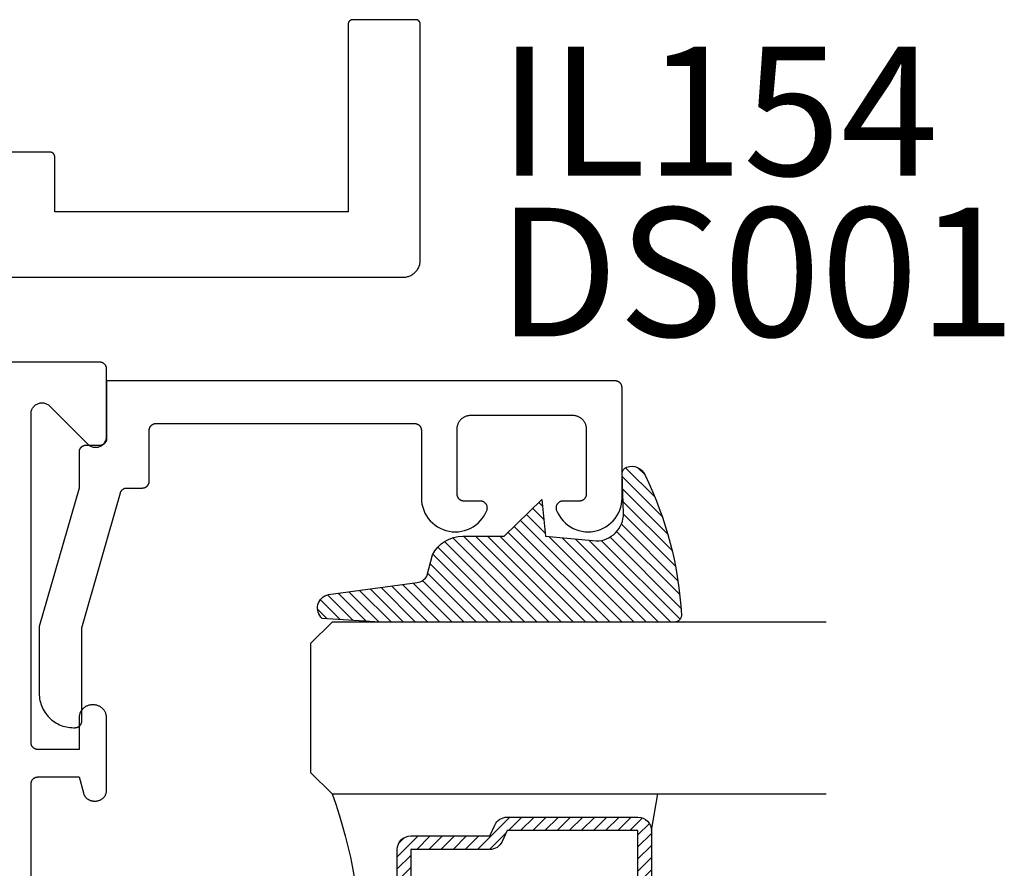
# Model space of a CAD drawing. Units: inches. Extents: x 0 to 124, y 0 to 19.
# Drawn here: x 9 to 10, y 10 to 11 of the extents above; entities that cross this region are included whole.
import ezdxf

# ---------------------------------------------------------------- set-up
doc = ezdxf.new("R2010")
doc.units = ezdxf.units.IN
doc.header["$MEASUREMENT"] = 0
for name, color, linetype in [('Arcadia-Profile', 5, 'Continuous'), ('Arcadia-Shade', 8, 'Continuous'), ('Arcadia-Text', 3, 'Continuous')]:
    doc.layers.add(name, color=color, linetype=linetype)
doc.styles.get("Standard").update_dxf_attribs({"font": 'ARIALN.TTF'})

# ---------------------------------------------------------------- blocks, each defined once
blk = doc.blocks.new('E-260MOD')
at = {"layer": 'Arcadia-Shade', "lineweight": -3}
h = blk.add_hatch(dxfattribs=at)
h.set_pattern_fill('ANSI31', color=256, scale=0.1, style=0)
h.set_pattern_definition([(45, (0.111432735196054, 0.0210802744449259), (-0.008838834764831844, 0.008838834764831846), [])])
edge = h.paths.add_edge_path()
edge.add_line((-0.1786578097246902, 0.2350642497696223), (-0.125, 0.2404197422160825))
edge.add_line((-0.125, 0.2404197422160825), (-0.1181936880113304, 0.3139171335331267))
edge.add_arc((-0.1581936880113304, 0.3139171335331286), 0.04000000000000002, 359.9999999999973, 449.9999999999999)
edge.add_line((-0.1581936880113304, 0.3539171335331286), (-0.2162454687676565, 0.3519725935885994))
edge.add_arc((-0.2162454687677204, 0.3619725935886442), 0.01000000000004481, 199.8505422421205, 270.0000000003661, ccw=False)
edge.add_arc((-0.2057289674488805, 0.3657692497091054), 0.02118084959594748, 113.38550761416829, 199.8505422417516, ccw=False)
edge.add_arc((0.01881379034085315, -0.09274421701558472), 0.531701062432379, 93.16608336545528, 115.98409913818631, ccw=False)
edge.add_arc((-0.009999999999999, 0.4281605382221339), 0.009999999999999006, -5.286437954055145e-12, 93.166083365465, ccw=False)
edge.add_line((0, 0.428160538222133), (0, 0))
edge.add_line((0, 0), (-0.005355283551523399, -0.0845275820354292))
edge.add_arc((-0.0204262058438835, -0.07137968101444413), 0.01999999999999943, 191.4084515945802, 318.8984941272966, ccw=False)
edge.add_line((-0.04003104600164366, -0.07533571973880618), (-0.05744640472207151, 0.0534071486590815))
edge.add_arc((-0.07724536299547531, 0.05057850034441513), 0.02000000000000125, 8.130742450397316, 62.82068149597912)
edge.add_line((-0.06810982592794791, 0.06837012653450475), (-0.0978388426688213, 0.0757519387839843))
edge.add_arc((-0.07499999999999962, 0.1202310042592028), 0.04999999999999967, 180.0000000000006, 242.82068149597302, ccw=False)
edge.add_line((-0.1249999999999993, 0.1202310042592023), (-0.125, 0.180419742216082))
edge.add_line((-0.125, 0.180419742216082), (-0.1786578097246902, 0.2350642497696223))
at = {"layer": 'Arcadia-Profile'}
blk.add_lwpolyline([(-0.1786578097246902, 0.2350642497696223), (-0.125, 0.2404197422160825), (-0.1181936880113304, 0.3139171335331267, 0.4142135623731083), (-0.1581936880113304, 0.3539171335331286), (-0.2162454687676565, 0.3519725935885994, -0.3160158995843511), (-0.2256512846930993, 0.3585769159274423, -0.3962562958274539), (-0.2141359800658433, 0.3852101994920861, -0.09989266188582809), (-0.01055230461303923, 0.4381452745538752, -0.4304926132808653), (0, 0.428160538222133), (0, 0), (-0.005355283551523399, -0.0845275820354292, -0.6217797134979012), (-0.04003104600164366, -0.07533571973880618), (-0.05744640472207151, 0.0534071486590815, 0.2432650129539878), (-0.06810982592794791, 0.06837012653450475), (-0.0978388426688213, 0.0757519387839843, -0.2811846954961982), (-0.1249999999999993, 0.1202310042592023), (-0.125, 0.180419742216082)], format="xyb", close=True, dxfattribs=at)
blk.add_lwpolyline([(-0.1786578097246902, 0.2350642497696223), (-0.125, 0.2404197422160825), (-0.1181936880113304, 0.3139171335331267, 0.4142135623731083), (-0.1581936880113304, 0.3539171335331286), (-0.2162454687676565, 0.3519725935885994, -0.3160158995843511), (-0.2256512846930993, 0.3585769159274423, -0.3962562958274539), (-0.2141359800658433, 0.3852101994920861, -0.09989266188582809), (-0.01055230461303923, 0.4381452745538752, -0.4304926132808653), (0, 0.428160538222133), (0, 0), (-0.005355283551523399, -0.0845275820354292, -0.6217797134979012), (-0.04003104600164366, -0.07533571973880618), (-0.05744640472207151, 0.0534071486590815, 0.2432650129539878), (-0.06810982592794791, 0.06837012653450475), (-0.0978388426688213, 0.0757519387839843, -0.2811846954961982), (-0.1249999999999993, 0.1202310042592023), (-0.125, 0.180419742216082)], format="xyb", close=True, dxfattribs=at)
blk = doc.blocks.new('*U100')
at = {"layer": 'Arcadia-Shade', "lineweight": -3}
h = blk.add_hatch(dxfattribs=at)
h.set_pattern_fill('ANSI31', color=256, scale=0.1, style=0)
h.set_pattern_definition([(45, (-12.49009116438055, -10.79353366436354), (-0.008838834764831844, 0.008838834764831846), [])])
edge = h.paths.add_edge_path()
edge.add_line((0.499011675582075, 0.4285564927512802), (0.5229934129158451, 0.4285564927512837))
edge.add_arc((0.5229934129158463, 0.4482414927513224), 0.0196850000000387, 269.9999999999964, 359.9999999999984)
edge.add_line((0.542678412915885, 0.4482414927513219), (0.542678412915885, 0.4732180318310384))
edge.add_line((0.542678412915885, 0.4732180318310384), (0.5229934129158451, 0.4732180318310384))
edge.add_line((0.5229934129158451, 0.4732180318310384), (0.5229934129158451, 0.4482414927513219))
edge.add_line((0.5229934129158451, 0.4482414927513219), (0.499011675582075, 0.4482414927513219))
edge.add_line((0.499011675582075, 0.4482414927513219), (0.499011675582075, 0.4763228331426532))
edge.add_arc((0.47932667558206, 0.476322833142687), 0.01968500000001505, 359.9999999999018, 449.9999999999018)
edge.add_line((0.4793266755820937, 0.496007833142702), (0.3036411249999347, 0.4960078331426985))
edge.add_arc((0.3036411249999347, 0.4763228331426603), 0.01968500000003814, 90, 180)
edge.add_line((0.2839561249998965, 0.4763228331426603), (0.2839561249998965, 0.2858323436881278))
edge.add_arc((0.3036411249999145, 0.2858323436881261), 0.01968500000001799, 179.999999999995, 245.4529343159603)
edge.add_line((0.2954631769583571, 0.2679264678137017), (0.3114070047096007, 0.2606446238063391))
edge.add_line((0.3114070047096007, 0.2606446238063391), (0.3114070047096007, 0.1457257251104203))
edge.add_arc((0.3310920047095802, 0.145725725110422), 0.01968499999997952, 180.0000000000052, 270.0000000000052)
edge.add_line((0.331092004709582, 0.1260407251104425), (0.668905995290265, 0.126040725110439))
edge.add_arc((0.6689059952902658, 0.1457257251104211), 0.01968499999998219, 269.9999999999974, 359.9999999999974)
edge.add_line((0.688590995290248, 0.1457257251104203), (0.688590995290248, 0.2606446238063391))
edge.add_line((0.688590995290248, 0.2606446238063391), (0.7045348230414366, 0.2679264678137088))
edge.add_arc((0.6963568749998893, 0.2858323436881248), 0.01968500000000608, 294.547065684023, 359.9999999999882)
edge.add_line((0.7160418749998954, 0.2858323436881207), (0.7160418749998936, 0.4763228331426603))
edge.add_arc((0.696356874999912, 0.47632283314266), 0.01968499999998163, 9.69435005780996e-13, 89.99999999999902)
edge.add_line((0.6963568749999123, 0.4960078331426416), (0.520672186999926, 0.4960078331426985))
edge.add_arc((0.5206721869999242, 0.4763228331426586), 0.01968500000003992, 89.99999999999483, 179.9999999999948)
edge.add_line((0.5009871869998843, 0.4763228331426603), (0.5009871869998843, 0.4521573060815705))
edge.add_line((0.5009871869998843, 0.4521573060815705), (0.520672186999926, 0.4521573060815705))
edge.add_line((0.520672186999926, 0.4521573060815705), (0.520672186999926, 0.4763228331426603))
edge.add_line((0.520672186999926, 0.4763228331426603), (0.6963568749999123, 0.4763228331426603))
edge.add_line((0.6963568749999123, 0.4763228331426603), (0.6963568749999123, 0.2858323436881207))
edge.add_line((0.6963568749999123, 0.2858323436881207), (0.6804130472487255, 0.2785504996807049))
edge.add_arc((0.6885909952902385, 0.260644623806309), 0.0196849999999735, 114.5470656839565, 179.9999999999124)
edge.add_line((0.668905995290265, 0.2606446238063391), (0.668905995290265, 0.1457257251104203))
edge.add_line((0.668905995290265, 0.1457257251104203), (0.331092004709582, 0.1457257251104203))
edge.add_line((0.331092004709582, 0.1457257251104203), (0.331092004709582, 0.2606446238063391))
edge.add_arc((0.311407004709616, 0.2606446238063067), 0.01968499999996604, 9.435834056275837e-11, 65.45293431605756)
edge.add_line((0.3195849527511214, 0.2785504996806978), (0.3036411249999347, 0.2858323436881207))
edge.add_line((0.3036411249999347, 0.2858323436881207), (0.3036411249999347, 0.4763228331426603))
edge.add_line((0.3036411249999347, 0.4763228331426603), (0.4793266755820937, 0.4763228331426603))
edge.add_line((0.4793266755820937, 0.4763228331426603), (0.4793266755820937, 0.4482414927513219))
edge.add_arc((0.4990116755821052, 0.4482414927512917), 0.0196850000000115, 179.9999999999121, 269.9999999999121)
at = {"layer": 'Arcadia-Profile'}
for p, q in [((0, 0.03125), (1.77635683940025e-15, 0.75)), ((0.25, 0.75), (0.25, 0.03125)), ((0.75, 0.03125), (0.75, 0.75)), ((1, 0.75), (1, 0.03125)), ((0.3036416249999334, 0.496007833142702), (0.2499999999999218, 0.5053829846366895)), ((0.6963568749999123, 0.496007833142702), (0.7499984999999256, 0.5053829846366895)), ((0.7080088700575029, 0.2699663348586228), (0.71222288382938, 0.2741803486304981)), ((0.03125, 0), (0, 0.03125)), ((0.03125, 0), (0, 0.03125)), ((0.03125, 0), (0, 0.03125)), ((0.03125, 0), (0, 0.03125)), ((0.03125, 0), (0, 0.03125)), ((0.25, 0.03125), (0.21875, 0)), ((0.25, 0.03125), (0.21875, 0)), ((0.78125, 0), (0.75, 0.03125)), ((1, 0.03125), (0.96875, 0)), ((0.21875, 0), (0.03125, 0)), ((0.21875, 0), (0.03125, 0)), ((0.96875, 0), (0.78125, 0))]:
    blk.add_line(p, q, dxfattribs=at)
blk.add_lwpolyline([(0.499011675582075, 0.4285564927512802), (0.5229934129158451, 0.4285564927512837, 0.4142135623731049), (0.542678412915885, 0.4482414927513219), (0.542678412915885, 0.4732180318310384), (0.5229934129158451, 0.4732180318310384), (0.5229934129158451, 0.4482414927513219), (0.499011675582075, 0.4482414927513219), (0.499011675582075, 0.4763228331426532, 0.414213562373095), (0.4793266755820937, 0.496007833142702), (0.3036411249999347, 0.4960078331426985, 0.414213562373095), (0.2839561249998965, 0.4763228331426603), (0.2839561249998965, 0.2858323436881278, 0.2936188569408289), (0.2954631769583571, 0.2679264678137017), (0.3114070047096007, 0.2606446238063391), (0.3114070047096007, 0.1457257251104203, 0.414213562373095), (0.331092004709582, 0.1260407251104425), (0.668905995290265, 0.126040725110439, 0.414213562373095), (0.688590995290248, 0.1457257251104203), (0.688590995290248, 0.2606446238063391), (0.7045348230414366, 0.2679264678137088, 0.2936188569408282), (0.7160418749998954, 0.2858323436881207), (0.7160418749998936, 0.4763228331426603, 0.4142135623730852), (0.6963568749999123, 0.4960078331426416), (0.520672186999926, 0.4960078331426985, 0.414213562373095), (0.5009871869998843, 0.4763228331426603), (0.5009871869998843, 0.4521573060815705), (0.520672186999926, 0.4521573060815705), (0.520672186999926, 0.4763228331426603), (0.6963568749999123, 0.4763228331426603), (0.6963568749999123, 0.2858323436881207), (0.6804130472487255, 0.2785504996807049, 0.2936188569407848), (0.668905995290265, 0.2606446238063391), (0.668905995290265, 0.1457257251104203), (0.331092004709582, 0.1457257251104203), (0.331092004709582, 0.2606446238063391, 0.293618856940819), (0.3195849527511214, 0.2785504996806978), (0.3036411249999347, 0.2858323436881207), (0.3036411249999347, 0.4763228331426603), (0.4793266755820937, 0.4763228331426603), (0.4793266755820937, 0.4482414927513219, 0.4142135623730945)], format="xyb", close=True, dxfattribs=at)
blk.add_arc((0.4999992499998971, -0.6625220109668888), 0.7374409998105559, 70.18348207574029, 109.8165179242614, dxfattribs=at)

msp = doc.modelspace()

# ---------------------------------------------------------------- linework, layer by layer
at = {"layer": 'Arcadia-Profile', "lineweight": -3, "elevation": -0.0001031840451055643}
for points in [[(8.631311968115199, 10.93846290244406), (9.27181196810875, 10.93846290244406), (9.273120367014826, 10.93849716407513), (9.274425179690411, 10.93859985505983), (9.275722829734718, 10.93877069392911), (9.277009760379144, 10.93900921242576), (9.278282444236254, 10.93931475678679), (9.279537392968052, 10.93968648953651), (9.28077116684733, 10.94012339178144), (9.281980384185545, 10.94062426600286), (9.28316173060216, 10.9411877393392), (9.284311968108625, 10.94181226734932), (9.285427943984018, 10.94249613824528), (9.28650659941593, 10.94323747758463), (9.287544977884863, 10.94403425340752), (9.288540233267554, 10.94488428180708), (9.289489637638269, 10.94578523291435), (9.290390588745538, 10.946734637285), (9.291240617144979, 10.94772989266758), (9.292037392967927, 10.94876827113663), (9.29277873230717, 10.94984692656854), (9.293462603203182, 10.95096290244388), (9.294087131213246, 10.95211313995028), (9.294650604549588, 10.9532944863669), (9.295151478770947, 10.95450370370523), (9.295588381015932, 10.95573747758445), (9.295960113765773, 10.95699242631636), (9.296265658126856, 10.95826511017336), (9.296504176623387, 10.95955204081784), (9.296675015492724, 10.96084969086215), (9.296777706477371, 10.96215450353762), (9.2968119681085, 10.96346290244369), (9.2968119681085, 11.30679623577376), (9.296802831673574, 11.3071451421487), (9.296775447410994, 11.30749309219541), (9.29672989037914, 11.30783913220731), (9.296666285446747, 11.30818231371236), (9.29658480695042, 11.30852169607434), (9.296485678217152, 11.30885634906954), (9.296369170951834, 11.30918535543734), (9.296235604492836, 11.30950781339416), (9.296085344936444, 11.30982283910512), (9.295918804133748, 11.31012956910686), (9.295736438561505, 11.31042716267362), (9.29553874807101, 11.31071480412211), (9.295326274518231, 11.31099170504731), (9.295099600278377, 11.31125710648271), (9.294859346649787, 11.31151028098148), (9.294606172150907, 11.31175053461007), (9.294340770715564, 11.31197720884998), (9.294063869790477, 11.31218968240265), (9.293776228341983, 11.31238737289314), (9.293478634775227, 11.31256973846544), (9.293171904773487, 11.31273627926808), (9.292856879062413, 11.31288653882453), (9.292534421105529, 11.31302010528353), (9.292205414737737, 11.3131366125489), (9.291870761742587, 11.31323574128228), (9.291531379380672, 11.3133172197785), (9.291188197875499, 11.31338082471089), (9.290842157863722, 11.31342638174274), (9.290494207816892, 11.31345376600521), (9.290145301441896, 11.31346290244019), (9.198478634776166, 11.31346290244019), (9.198129728401227, 11.31345376600521), (9.197781778354397, 11.31342638174274), (9.197435738342563, 11.31338082471089), (9.19709255683739, 11.3133172197785), (9.196753174475475, 11.31323574128228), (9.196418521480382, 11.3131366125489), (9.196089515112533, 11.31302010528353), (9.195767057155706, 11.31288653882453), (9.195452031444574, 11.31273627926808), (9.195145301442892, 11.31256973846544), (9.194847707876079, 11.31238737289314), (9.194560066427584, 11.31218968240265), (9.194283165502554, 11.31197720884998), (9.194017764067155, 11.31175053461007), (9.193764589568332, 11.31151028098148), (9.193524335939685, 11.31125710648271), (9.19329766169983, 11.31099170504731), (9.193085188147052, 11.31071480412211), (9.192887497656614, 11.31042716267362), (9.192705132084313, 11.31012956910686), (9.192538591281618, 11.30982283910512), (9.192388331725283, 11.30950781339416), (9.192254765266227, 11.30918535543734), (9.19213825800091, 11.30885634906954), (9.192039129267641, 11.30852169607434), (9.191957650771315, 11.30818231371236), (9.191894045838922, 11.30783913220731), (9.191848488807125, 11.30749309219541), (9.191821104544545, 11.3071451421487), (9.191811968109562, 11.30679623577376), (9.191811968109562, 11.03346290244295), (8.764811968113861, 11.03346290244295), (8.764811968113861, 11.1137962357756), (8.764802831678878, 11.11414514215053), (8.764775447416298, 11.11449309219725), (8.764729890384501, 11.11483913220914), (8.764666285452051, 11.11518231371443), (8.764584806955781, 11.11552169607617), (8.764485678222456, 11.11585634907138), (8.764369170957139, 11.11618535543917), (8.76423560449814, 11.116507813396), (8.764085344941748, 11.11682283910719), (8.763918804139053, 11.11712956910893), (8.76373643856681, 11.11742716267568), (8.763538748076371, 11.11771480412418), (8.763326274523592, 11.11799170504915), (8.763099600283681, 11.11825710648455), (8.762859346655091, 11.11851028098354), (8.762606172156268, 11.11875053461213), (8.762340770720868, 11.11897720885182), (8.762063869795838, 11.11918968240471), (8.761776228347287, 11.1193873728952), (8.76147863478053, 11.1195697384675), (8.761171904778791, 11.11973627927014), (8.760856879067717, 11.11988653882636), (8.760534421110833, 11.12002010528559), (8.76020541474304, 11.12013661255074), (8.75987076174789, 11.12023574128412), (8.759531379386033, 11.12031721978033), (8.759188197880803, 11.12038082471273), (8.758842157869026, 11.12042638174458), (8.758494207822196, 11.12045376600727), (8.758145301447257, 11.12046290244226), (8.479811968116678, 11.12046290244226)], [(8.730288250006993, 9.954795845952873), (8.730288250006993, 10.20079584595297), (8.730301954659467, 10.20131920551526), (8.73034303105328, 10.20184113058568), (8.73041136660106, 10.2023601906034), (8.73050677399965, 10.2028749628611), (8.730628991744084, 10.20338403640395), (8.730777684844043, 10.20388601589676), (8.730952445741991, 10.20437952544845), (8.731152795430546, 10.20486321238369), (8.731378184765106, 10.20533575095024), (8.73162799596912, 10.20579584595285), (8.731901544327513, 10.20624223630298), (8.732198080063256, 10.20667369847584), (8.732516790392424, 10.20708904986341), (8.732856801752234, 10.20748715201663), (8.73321718219512, 10.20786691376489), (8.733596943943382, 10.20822729420766), (8.733995046096481, 10.20856730556753), (8.734410397484055, 10.20888601589664), (8.734841859656854, 10.20918255163238), (8.735288250006988, 10.20945609999072), (8.735748345009597, 10.2097059111949), (8.736220883576209, 10.20993130052935), (8.736704570511563, 10.21013165021796), (8.737198080063251, 10.21030641111579), (8.737700059555948, 10.21045510421587), (8.738209133098792, 10.21057732196019), (8.738723905356608, 10.21067272935889), (8.73924296537433, 10.21074106490656), (8.739764890444576, 10.21078214130048), (8.740288250006984, 10.21079584595296), (8.800288250006986, 10.21079584595296), (8.806488890329092, 10.18765474123134), (8.806684232337773, 10.1869845531609), (8.806908621617197, 10.18632352365981), (8.807161631029544, 10.18567291103514), (8.807442778957181, 10.18503395376516), (8.807751530218866, 10.18440786814122), (8.808087297089173, 10.18379584595291), (8.808449440416723, 10.18319905221929), (8.808837270841138, 10.18261862297132), (8.809250050105106, 10.18205566308885), (8.809686992459831, 10.18151124419788), (8.810147266160754, 10.18098640263102), (8.81062999505076, 10.18048213745388), (8.811134260227902, 10.17999940856399), (8.81165910179476, 10.17953913486295), (8.812203520685614, 10.1791021925084), (8.812766480568143, 10.17868941324437), (8.813346909816175, 10.17830158281996), (8.81394370354974, 10.17793943949246), (8.81455572573799, 10.17760367262204), (8.815181811361867, 10.17729492136041), (8.815820768631909, 10.17701377343283), (8.81647138125652, 10.17676076402032), (8.817132410757665, 10.176536374741), (8.81780259882811, 10.17634103273227), (8.818480669726739, 10.17617510983897), (8.819165332707087, 10.17603892190473), (8.819855284474215, 10.17593272817103), (8.820549211665764, 10.17585673078352), (8.82124579335192, 10.17581107440756), (8.82194370354972, 10.17579584595288), (8.824288250006987, 10.17579584595288), (8.825125625306896, 10.17581777339697), (8.825960705419277, 10.17588349562712), (8.826791201447634, 10.17599283250334), (8.827614837060082, 10.17614548434122), (8.828429354728655, 10.17634103273227), (8.829232521916992, 10.17657894169216), (8.830022137199705, 10.17685855912887), (8.830796036296192, 10.17717911863056), (8.831552098002817, 10.17753974156599), (8.832288250006968, 10.17793943949246), (8.833002474567252, 10.17837711686585), (8.833692814043673, 10.17885157404285), (8.834357376263767, 10.17936151056952), (8.834994339708715, 10.17990552874531), (8.835601958505947, 10.18048213745388), (8.836178567214631, 10.18108975625128), (8.836722585390305, 10.18172671969606), (8.837232521916974, 10.18239128191627), (8.837706979094094, 10.18308162139274), (8.838144656467534, 10.18379584595291), (8.838544354394003, 10.18453199795718), (8.838904977329264, 10.1852880596638), (8.839225536830952, 10.18606195876023), (8.839505154267727, 10.18685157404289), (8.839743063227615, 10.18765474123134), (8.83993861161872, 10.1884692588998), (8.840091263456486, 10.18929289451231), (8.840200600332878, 10.19012339054066), (8.840266322563082, 10.1909584706531), (8.840288250007006, 10.19179584595295), (8.840288250007006, 10.29679584595297), (8.840262211167328, 10.29779022912149), (8.840184166019014, 10.29878188675494), (8.840054328478288, 10.29976810078861), (8.839873054420934, 10.30074616807852), (8.839640840706465, 10.3017134078099), (8.839358323816612, 10.30266716884617), (8.839026278110452, 10.3036048369942), (8.838645613702226, 10.30452384217133), (8.838217373966586, 10.30542166544811), (8.837742732678919, 10.30629584595286), (8.837222990797954, 10.30714398761816), (8.83665957290009, 10.30796376574645), (8.836054023274698, 10.30875293338286), (8.835408001691064, 10.30950932747388), (8.834723278849538, 10.31023087479539), (8.834001731527792, 10.31091559763709), (8.83324533743695, 10.31156161922073), (8.832456169800537, 10.31216716884606), (8.831636391672305, 10.31273058674392), (8.830788250007004, 10.31325032862483), (8.829914069502024, 10.31372496991244), (8.829016246225422, 10.31415320964825), (8.82809724104834, 10.31453387405637), (8.827159572900143, 10.31486591976264), (8.826205811863929, 10.31514843665255), (8.825238572132548, 10.31538065036685), (8.824260504842755, 10.31556192442432), (8.823274290809081, 10.31569176196504), (8.822282633175632, 10.3157698071133), (8.821288250007001, 10.31579584595298), (8.819288250006991, 10.31579584595298), (8.81829386683836, 10.3157698071133), (8.817302209204911, 10.31569176196504), (8.816315995171237, 10.31556192442432), (8.815337927881444, 10.31538065036685), (8.814370688150063, 10.31514843665255), (8.813416927113849, 10.31486591976264), (8.812479258965652, 10.31453387405637), (8.81156025378857, 10.31415320964825), (8.810662430511968, 10.31372496991244), (8.809788250006989, 10.31325032862483), (8.808940108341687, 10.31273058674392), (8.808120330213455, 10.31216716884606), (8.807331162577043, 10.31156161922073), (8.8065747684862, 10.31091559763709), (8.805853221164455, 10.31023087479539), (8.805168498322928, 10.30950932747388), (8.804522476739294, 10.30875293338286), (8.803916927113846, 10.30796376574645), (8.803353509216038, 10.30714398761816), (8.802833767335073, 10.30629584595286), (8.802359126047406, 10.30542166544811), (8.801930886311766, 10.30452384217133), (8.80155022190354, 10.3036048369942), (8.80121817619738, 10.30266716884617), (8.800935659307527, 10.3017134078099), (8.800703445593058, 10.30074616807852), (8.800522171535704, 10.29976810078861), (8.800392333994978, 10.29878188675494), (8.800314288846664, 10.29779022912149), (8.800288250006986, 10.29679584595297), (8.800288250006986, 10.25079584595292), (8.740288250006984, 10.25079584595292), (8.739764890444576, 10.2508095506054), (8.73924296537433, 10.25085062699932), (8.738723905356608, 10.25091896254699), (8.738209133098792, 10.25101436994569), (8.737700059555948, 10.25113658769001), (8.737198080063251, 10.25128528079009), (8.736704570511563, 10.25146004168792), (8.736220883576209, 10.25166039137653), (8.735748345009597, 10.25188578071098), (8.735288250006988, 10.25213559191516), (8.734841859656854, 10.2524091402735), (8.734410397484055, 10.25270567600924), (8.733995046096481, 10.25302438633835), (8.733596943943382, 10.25336439769822), (8.73321718219512, 10.25372477814099), (8.732856801752234, 10.25410453988925), (8.732516790392424, 10.25450264204247), (8.732198080063256, 10.25491799343004), (8.731901544327513, 10.2553494556029), (8.73162799596912, 10.25579584595303), (8.731378184765106, 10.25625594095564), (8.731152795430546, 10.2567284795222), (8.730952445741991, 10.25721216645744), (8.730777684844043, 10.25770567600912), (8.730628991744084, 10.25820765550193), (8.73050677399965, 10.25871672904478), (8.73041136660106, 10.25923150130248), (8.73034303105328, 10.2597505613202), (8.730301954659467, 10.26027248639062), (8.730288250006993, 10.26079584595291), (8.730288250006993, 10.73954101195696), (8.730337572667281, 10.74079635748868), (8.730485236557456, 10.74204396339761), (8.730730331280654, 10.74327613777874), (8.731071345746273, 10.74448528386702), (8.731506177486835, 10.74566394687477), (8.732032145619996, 10.74680485995273), (8.732646007377355, 10.74790098899248), (8.733343978096968, 10.74894557599364), (8.734121754557407, 10.74993218073033), (8.734974541507995, 10.75085472045603), (8.735897081233702, 10.75170750740668), (8.736883685970326, 10.75248528386706), (8.737928272971544, 10.75318325458662), (8.739024402011182, 10.75379711634392), (8.740165315089143, 10.75432308447708), (8.741343978097007, 10.75475791621776), (8.742553124185292, 10.75509893068343), (8.743785298566365, 10.75534402540657), (8.745032904475352, 10.75549168929675), (8.746288250007012, 10.75554101195704), (8.747543595538616, 10.75549168929675), (8.74879120144766, 10.75534402540657), (8.750023375828675, 10.75509893068343), (8.751232521917018, 10.75475791621776), (8.752411184924824, 10.75432308447708), (8.753552098002842, 10.75379711634392), (8.754648227042424, 10.75318325458662), (8.755692814043698, 10.75248528386706), (8.756679418780266, 10.75170750740668), (8.757601958505973, 10.75085472045603), (8.812974541508027, 10.69548213745398), (8.813897081233733, 10.69462935050333), (8.814883685970301, 10.69385157404295), (8.815928272971519, 10.69315360332317), (8.817024402011157, 10.69253974156587), (8.818165315089175, 10.69201377343271), (8.819343978096981, 10.69157894169226), (8.820553124185324, 10.69123792722658), (8.82178529856634, 10.69099283250344), (8.823032904475326, 10.69084516861327), (8.824288250006987, 10.69079584595298), (8.825543595538647, 10.69084516861327), (8.826791201447634, 10.69099283250344), (8.828023375828707, 10.69123792722658), (8.829232521916992, 10.69157894169226), (8.830411184924856, 10.69201377343271), (8.831552098002817, 10.69253974156587), (8.832648227042455, 10.69315360332317), (8.833692814043673, 10.69385157404295), (8.834679418780297, 10.69462935050333), (8.835601958505947, 10.69548213745398), (8.836454745456592, 10.69640467717969), (8.837232521916974, 10.69739128191637), (8.837930492636644, 10.69843586891753), (8.838544354394003, 10.69953199795705), (8.839070322527164, 10.70067291103501), (8.839505154267727, 10.70185157404299), (8.839846168733345, 10.70306072013128), (8.840091263456486, 10.70429289451241), (8.840238927346718, 10.70554050042134), (8.840288250007006, 10.70679584595305), (8.840288250007006, 10.80479584595301), (8.840274545354532, 10.8053192055153), (8.840233468960662, 10.80584113058572), (8.840165133412938, 10.80636019060344), (8.840069726014349, 10.80687496286114), (8.839947508269859, 10.80738403640399), (8.839798815169956, 10.8078860158968), (8.839624054271951, 10.80837952544849), (8.839423704583396, 10.80886321238373), (8.839198315248893, 10.80933575095028), (8.838948504044822, 10.80979584595289), (8.838674955686429, 10.81024223630303), (8.838378419950743, 10.81067369847588), (8.838059709621575, 10.81108904986345), (8.837719698261765, 10.81148715201644), (8.83735931781888, 10.8118669137647), (8.83697955607056, 10.8122272942077), (8.836581453917518, 10.81256730556757), (8.836166102529944, 10.81288601589668), (8.835734640357146, 10.81318255163242), (8.835288250007011, 10.81345609999076), (8.834828155004402, 10.81370591119472), (8.834355616437733, 10.81393130052939), (8.833871929502436, 10.814131650218), (8.833378419950748, 10.81430641111584), (8.832876440457994, 10.81445510421591), (8.83236736691515, 10.81457732196023), (8.831852594657391, 10.81467272935893), (8.831333534639668, 10.8147410649066), (8.830811609569423, 10.81478214130053), (8.830288250007015, 10.814795845953), (6.819288250006991, 10.814795845953)]]:
    msp.add_lwpolyline(points, dxfattribs=at)
at = {"layer": 'Arcadia-Profile', "elevation": -0.0001031840451055643}
msp.add_lwpolyline([(8.792261880007004, 10.28256584595297), (8.794261880007014, 10.28256584595297), (8.794785240007002, 10.28257955060295), (8.795307160007042, 10.28262062700301), (8.79582622000703, 10.28268896255295), (8.796341000007033, 10.28278436995302), (8.796850070006997, 10.282906587653), (8.79735205000702, 10.28305528075285), (8.797845560007033, 10.28323004165296), (8.798329250007043, 10.28343039135294), (8.798801780007011, 10.28365578095296), (8.799261880007009, 10.28390559195296), (8.799708270007045, 10.28417913995295), (8.800139730007004, 10.2844756759529), (8.80055508000703, 10.28479438595301), (8.800953190007021, 10.28513439795293), (8.801332950007009, 10.28549477795301), (8.801693330007026, 10.28587453995297), (8.802033340007029, 10.28627264195293), (8.802352050007016, 10.28668799295306), (8.802648590007038, 10.28711945595288), (8.802922130007005, 10.28756584595286), (8.803171950007027, 10.28802594095296), (8.803397330007044, 10.28849847995289), (8.803597680007044, 10.28898216695293), (8.803772450007045, 10.28947567595301), (8.803921140007049, 10.28997765595287), (8.804043360007029, 10.29048672895297), (8.80413876000705, 10.29100150095306), (8.804207100007034, 10.29152056095305), (8.804248180006994, 10.29204248595298), (8.804261880007004, 10.29256584595296), (8.804261880007004, 10.42795954595286), (8.860286880007038, 10.62430964595288), (8.860413980007024, 10.62472134595296), (8.860558680007045, 10.625127245953), (8.860720880007023, 10.62552654595302), (8.860899980007048, 10.62591844595286), (8.861095880007042, 10.62630224595287), (8.861308080007007, 10.62667724595295), (8.861536280007044, 10.62704284595307), (8.861779980007043, 10.62739824595306), (8.862038780007026, 10.62774274595304), (8.862312280007018, 10.62807584595285), (8.86259978000703, 10.62839674595298), (8.86290078000701, 10.6287050459529), (8.863214880007035, 10.62900014595303), (8.863541380007007, 10.62928134595305), (8.863879680007017, 10.62954824595286), (8.864229180007044, 10.62980034595299), (8.864589180007044, 10.63003714595303), (8.864959080006997, 10.63025824595289), (8.86533818000703, 10.63046314595286), (8.865725680007017, 10.63065154595293), (8.866120980006997, 10.63082304595301), (8.866523380007038, 10.63097744595294), (8.866931980006996, 10.631114245953), (8.867346080006996, 10.63123344595297), (8.86776488000703, 10.63133454595291), (8.86818778000702, 10.63141764595289), (8.868613780007024, 10.63148234595306), (8.869042180007, 10.63152874595303), (8.869472180006994, 10.63155654595303), (8.86990308000702, 10.63156584595291), (8.892357280007047, 10.63156584595291), (8.892880580007045, 10.63157954595286), (8.893402580007034, 10.63162064595295), (8.893921580007031, 10.63168894595302), (8.894436380006994, 10.63178434595298), (8.894945480007038, 10.63190654595306), (8.895447380006999, 10.63205524595301), (8.895940980007026, 10.63223004595298), (8.896424580007022, 10.63243034595294), (8.896897180007045, 10.63265574595303), (8.897357280007043, 10.63290554595292), (8.89780368000703, 10.63317914595305), (8.898235080006998, 10.63347564595293), (8.898650480007007, 10.63379434595291), (8.899048580007047, 10.63413444595304), (8.899428280007044, 10.63449474595305), (8.89978868000702, 10.63487454595307), (8.900128680007015, 10.63527264595305), (8.900447380006995, 10.63568794595304), (8.900743980007007, 10.63611944595291), (8.901017480006999, 10.63656584595302), (8.901267280007005, 10.63702594595307), (8.901492680007038, 10.63749844595296), (8.901693080007021, 10.63798214595286), (8.901867780007024, 10.63847564595304), (8.902016480007035, 10.63897764595291), (8.902138680006999, 10.63948674595295), (8.902234180007042, 10.64000154595297), (8.902302480006995, 10.64052054595291), (8.902343580007027, 10.64104244595288), (8.902357280007038, 10.6415658459529), (8.902357280007038, 10.71556584595297), (8.90237098000705, 10.71608924595299), (8.902412080007025, 10.71661114595295), (8.902480380007034, 10.71713014595289), (8.902575780006998, 10.71764494595291), (8.90269798000702, 10.71815404595296), (8.90284668000703, 10.71865604595305), (8.903021480006998, 10.719149545953), (8.903221780007016, 10.71963324595291), (8.90344718000705, 10.72010574595302), (8.903696980006998, 10.72056584595285), (8.903970580007012, 10.72101224595295), (8.904267080007003, 10.72144374595305), (8.90458578000704, 10.72185904595304), (8.904925780007034, 10.72225714595302), (8.90528618000701, 10.72263694595304), (8.90566598000703, 10.72299724595305), (8.906064080007013, 10.72333734595296), (8.906479380007, 10.72365604595294), (8.906910880007047, 10.72395254595304), (8.907357280007034, 10.72422614595294), (8.907817380007032, 10.72447594595306), (8.908289880007032, 10.72470134595292), (8.908773580006994, 10.72490164595288), (8.909267080006998, 10.72507644595285), (8.909769080007038, 10.72522514595303), (8.910278180007026, 10.72534734595288), (8.910792880007023, 10.72544274595285), (8.911311980007042, 10.72551104595291), (8.91183388000701, 10.725552145953), (8.91235728000703, 10.72556584595296), (9.288357280007006, 10.72556584595296), (9.288880580007003, 10.725552145953), (9.28940258000705, 10.72551104595291), (9.289921580007046, 10.72544274595285), (9.290436380007009, 10.72534734595288), (9.290945480006997, 10.72522514595303), (9.291447380007014, 10.72507644595285), (9.291940980007041, 10.72490164595288), (9.292424580007037, 10.72470134595292), (9.292897180007003, 10.72447594595306), (9.293357280007001, 10.72422614595294), (9.293803680007045, 10.72395254595304), (9.294235080007013, 10.72365604595294), (9.294650480007022, 10.72333734595296), (9.295048580007006, 10.72299724595305), (9.295428280007002, 10.72263694595304), (9.295788680007036, 10.72225714595302), (9.29612868000703, 10.72185904595304), (9.29644738000701, 10.72144374595305), (9.296743980007022, 10.72101224595295), (9.297017480007014, 10.72056584595285), (9.29726728000702, 10.72010574595302), (9.297492680006997, 10.71963324595291), (9.297693080007036, 10.719149545953), (9.297867780007039, 10.71865604595305), (9.29801648000705, 10.71815404595296), (9.298138680007014, 10.71764494595291), (9.298234180007, 10.71713014595289), (9.29830248000701, 10.71661114595295), (9.298343580007042, 10.71608924595299), (9.298357280006996, 10.71556584595297), (9.298357280006996, 10.61692174595296), (9.298587180007019, 10.61238624595299), (9.299232680007037, 10.60789094595285), (9.300288180007044, 10.60347404595305), (9.30174488000705, 10.59917264595302), (9.303590480007017, 10.59502324595306), (9.305809280006997, 10.59106094595305), (9.308382580007049, 10.58731904595302), (9.31128868000701, 10.5838292459529), (9.314502880007012, 10.58062114595296), (9.31799818000701, 10.57772164595295), (9.321744980006997, 10.57515554595298), (9.32571158000701, 10.57294424595298), (9.329864480007018, 10.57110654595286), (9.33416858000703, 10.56965804595293), (9.338587580007015, 10.56861094595288), (9.343083980007009, 10.56797404595287), (9.347619880007016, 10.56775274595284), (9.35215698000701, 10.56794894595296), (9.356656880006994, 10.56856094595301), (9.36108158000701, 10.56958354595295), (9.365393680007003, 10.57100824595287), (9.369556680007008, 10.57282284595286), (9.373535480007035, 10.57501214595291), (9.37729638000701, 10.57755744595298), (9.380807680007024, 10.58043754595306), (9.38403968000705, 10.5836277459529), (9.386964980007008, 10.58710144595298), (9.389558980006996, 10.59082894595295), (9.391799680007011, 10.59477904595306), (9.393668180007012, 10.59891814595304), (9.393884880007022, 10.59952874595288), (9.394061580007019, 10.60015214595288), (9.394197580007017, 10.600785745953), (9.394292180007028, 10.60142674595286), (9.394345080007042, 10.60207254595289), (9.394356080007014, 10.60272034595292), (9.394325080007036, 10.60336754595292), (9.394252180007015, 10.60401144595303), (9.394137880007008, 10.604649145953), (9.393982380007003, 10.60527824595297), (9.393786480007009, 10.60589584595292), (9.393551080007, 10.60649954595297), (9.393276980007045, 10.60708664595305), (9.392965580007, 10.60765484595291), (9.392617880007037, 10.60820164595285), (9.392235580007025, 10.60872474595286), (9.391820180007016, 10.60922204595286), (9.391373480007019, 10.60969134595294), (9.390897280007039, 10.61013074595294), (9.390393680007037, 10.61053844595304), (9.389864680007008, 10.61091264595294), (9.389312580007015, 10.61125174595296), (9.388739680007006, 10.61155444595298), (9.388148280007044, 10.61181934595302), (9.387541080006997, 10.61204544595299), (9.386920480007007, 10.61223174595298), (9.386289180006997, 10.61237744595306), (9.38564968000702, 10.61248194595296), (9.385004780007023, 10.61254484595307), (9.384357180007044, 10.6125658459529), (9.360357280007008, 10.6125658459529), (9.359833880007045, 10.61257954595285), (9.359311980007021, 10.61262064595294), (9.358792880007002, 10.61268894595301), (9.358278180007005, 10.61278434595297), (9.357769080007017, 10.61290654595305), (9.357267080007034, 10.61305524595301), (9.35677358000703, 10.61323004595297), (9.356289880007012, 10.61343034595293), (9.35581738000701, 10.61365574595303), (9.355357280007013, 10.61390554595292), (9.354910880007026, 10.61417914595305), (9.354479380007035, 10.61447564595292), (9.35406408000705, 10.6147943459529), (9.353665980007008, 10.61513444595303), (9.353286180007046, 10.61549474595304), (9.352925780007013, 10.61587454595306), (9.352585780007018, 10.61627264595305), (9.352267080007039, 10.61668794595303), (9.351970580007048, 10.61711944595291), (9.351696980007034, 10.61756584595301), (9.351447180007028, 10.61802594595306), (9.351221780006995, 10.61849844595295), (9.351021480007034, 10.61898214595286), (9.35084668000701, 10.61947564595303), (9.350697980006998, 10.6199776459529), (9.350575780007034, 10.62048674595295), (9.350480380007014, 10.62100154595296), (9.350412080007004, 10.6215205459529), (9.350370980007028, 10.62204244595287), (9.350357280007017, 10.62256584595289), (9.350357280007017, 10.71756584595292), (9.35038468000704, 10.71861254595288), (9.350466780007025, 10.71965644595289), (9.35060348000701, 10.72069454595285), (9.350794280006994, 10.72172404595304), (9.351038780007002, 10.7227422459529), (9.351336080007002, 10.72374614595302), (9.351685680006995, 10.72473324595299), (9.352086380006995, 10.72570054595295), (9.352537080007039, 10.72664564595303), (9.353036780007017, 10.72756584595291), (9.353583880007022, 10.72845864595288), (9.354176880007003, 10.72932154595301), (9.354814380007042, 10.73015224595306), (9.35549438000703, 10.73094844595303), (9.356215080007019, 10.73170794595299), (9.356974680007, 10.73242874595294), (9.357770880007024, 10.73310874595305), (9.358601580007019, 10.73374614595301), (9.359464480007034, 10.73433924595307), (9.360357280007008, 10.73488634595302), (9.361277480007004, 10.73538594595303), (9.362222480007006, 10.73583674595298), (9.363189880007042, 10.73623744595298), (9.364176880006994, 10.73658694595306), (9.365180880007017, 10.73688434595297), (9.366198980007027, 10.73712884595298), (9.367228580007009, 10.73731964595291), (9.368266680007025, 10.73745624595304), (9.369310580007038, 10.73753844595299), (9.370357280007, 10.7375658459529), (9.444357280007011, 10.7375658459529), (9.518357280007024, 10.7375658459529), (9.519403980007041, 10.73753844595299), (9.520447780007032, 10.73745624595304), (9.521485980007014, 10.73731964595291), (9.52251548000703, 10.73712884595298), (9.523533680007006, 10.73688434595297), (9.524537580007006, 10.73658694595306), (9.525524580007016, 10.73623744595298), (9.526491980006995, 10.73583674595298), (9.527437080007019, 10.73538594595303), (9.528357280007015, 10.73488634595302), (9.529250080007046, 10.73433924595307), (9.530112980007004, 10.73374614595301), (9.530943680006999, 10.73310874595305), (9.531739880007024, 10.73242874595294), (9.532499380007039, 10.73170794595299), (9.53322018000705, 10.73094844595303), (9.533900180007038, 10.73015224595306), (9.534537580006997, 10.72932154595301), (9.535130680007, 10.72845864595288), (9.535677780007006, 10.72756584595291), (9.536177380007018, 10.72664564595303), (9.536628180007028, 10.72570054595295), (9.537028880007028, 10.72473324595299), (9.537378380006999, 10.72374614595302), (9.53767578000702, 10.7227422459529), (9.537920180007006, 10.72172404595304), (9.538110980007048, 10.72069454595285), (9.538247680007032, 10.71965644595289), (9.53832988000704, 10.71861254595288), (9.538357280007006, 10.71756584595292), (9.538357280007006, 10.62256584595289), (9.538343580006995, 10.62204244595287), (9.538302480007019, 10.6215205459529), (9.53823418000701, 10.62100154595296), (9.538138680007023, 10.62048674595295), (9.538016480007002, 10.6199776459529), (9.537867780007048, 10.61947564595303), (9.537693080007045, 10.61898214595286), (9.537492680007006, 10.61849844595295), (9.537267280007029, 10.61802594595306), (9.537017480007023, 10.61756584595301), (9.536743980007031, 10.61711944595291), (9.536447380007019, 10.61668794595303), (9.536128680007039, 10.61627264595305), (9.535788680007045, 10.61587454595306), (9.535428280007011, 10.61549474595304), (9.535048580007015, 10.61513444595303), (9.53465048000703, 10.6147943459529), (9.534235080007022, 10.61447564595292), (9.533803680006997, 10.61417914595305), (9.53335728000701, 10.61390554595292), (9.532897180007012, 10.61365574595303), (9.532424580007046, 10.61343034595293), (9.53194098000705, 10.61323004595297), (9.531447380007023, 10.61305524595301), (9.530945480007006, 10.61290654595305), (9.530436380007018, 10.61278434595297), (9.529921580006999, 10.61268894595301), (9.529402580007002, 10.61262064595294), (9.528880580007012, 10.61257954595285), (9.528357280007015, 10.6125658459529), (9.504357280007014, 10.6125658459529), (9.503709680007034, 10.61254484595307), (9.503064780007037, 10.61248194595296), (9.502425380007026, 10.61237744595306), (9.501793980006994, 10.61223174595298), (9.501173380007003, 10.61204544595299), (9.500566180007013, 10.61181934595302), (9.499974880007017, 10.61155444595298), (9.499401980007008, 10.61125174595296), (9.498849880007015, 10.61091264595294), (9.498320880007043, 10.61053844595304), (9.497817180007019, 10.61013074595294), (9.497341080007004, 10.60969134595294), (9.49689428000704, 10.60922204595286), (9.496478880007032, 10.60872474595286), (9.49609658000702, 10.60820164595285), (9.495748980007022, 10.60765484595291), (9.495437480007013, 10.60708664595305), (9.495163480007022, 10.60649954595297), (9.494927980007049, 10.60589584595292), (9.494732080006997, 10.60527824595297), (9.494576680007015, 10.604649145953), (9.494462280007042, 10.60401144595303), (9.494389480007044, 10.60336754595292), (9.494358480007008, 10.60272034595292), (9.494369480007038, 10.60207254595289), (9.494422380006995, 10.60142674595286), (9.494516980007006, 10.600785745953), (9.494652880007038, 10.60015214595288), (9.494829580007035, 10.59952874595288), (9.495046280007045, 10.59891814595304), (9.496914780007046, 10.59477904595306), (9.499155480007005, 10.59082894595295), (9.50174948000705, 10.58710144595298), (9.50467488000703, 10.5836277459529), (9.507906780007033, 10.58043754595306), (9.511418080007047, 10.57755744595298), (9.515179080007044, 10.57501214595291), (9.519157780007049, 10.57282284595286), (9.52332088000702, 10.57100824595287), (9.527632880007047, 10.56958354595295), (9.532057580007006, 10.56856094595301), (9.536557480007048, 10.56794894595296), (9.54109458000704, 10.56775274595284), (9.545630480007048, 10.56797404595287), (9.550126980007008, 10.56861094595288), (9.554545880007026, 10.56965804595293), (9.55884998000704, 10.57110654595286), (9.563002880007048, 10.57294424595298), (9.566969580007026, 10.57515554595298), (9.570716280007048, 10.57772164595295), (9.574211580007045, 10.58062114595296), (9.577425880007013, 10.5838292459529), (9.580331880007009, 10.58731904595302), (9.582905180007003, 10.59106094595305), (9.585124080007006, 10.59502324595306), (9.586969580007008, 10.59917264595302), (9.588426280007013, 10.60347404595305), (9.589481880007042, 10.60789094595285), (9.590127280007039, 10.61238624595299), (9.590357280007026, 10.61692174595296), (9.590357280007026, 10.77756584595286), (9.590343580007016, 10.77808924595288), (9.59030248000704, 10.77861114595285), (9.59023418000703, 10.77913014595302), (9.590138680007044, 10.77964494595304), (9.590016480007023, 10.78015404595286), (9.589867780007012, 10.78065604595295), (9.58969308000701, 10.7811495459529), (9.589492680007027, 10.78163324595303), (9.58926728000705, 10.78210574595292), (9.589017480007044, 10.78256584595297), (9.588743980006996, 10.78301224595285), (9.58844738000704, 10.78344374595295), (9.588128680007003, 10.78385904595294), (9.587788680007009, 10.78425714595292), (9.587428280007032, 10.78463694595294), (9.587048580007036, 10.78499724595295), (9.586650480006995, 10.78533734595285), (9.586235080007043, 10.78565604595306), (9.585803680007018, 10.78595254595294), (9.585357280007031, 10.78622614595307), (9.584897180007033, 10.78647594595296), (9.58442458000701, 10.78670134595305), (9.583940980007014, 10.78690164595301), (9.583447380007044, 10.78707644595298), (9.582945480007027, 10.78722514595293), (9.582436380007039, 10.78734734595301), (9.58192158000702, 10.78744274595297), (9.581402580007023, 10.78751104595304), (9.580880580007033, 10.7875521459529), (9.580357280007036, 10.78756584595286), (8.840357250007003, 10.78756584595286), (8.840357250007003, 10.70356584595302), (8.840343550007049, 10.703042445953), (8.840302470007032, 10.70252054595304), (8.840234140006999, 10.70200154595287), (8.840138730007027, 10.70148674595285), (8.840016510007047, 10.70097764595303), (8.839867820007044, 10.70047564595293), (8.839693060006994, 10.69998214595299), (8.839492710006994, 10.69949844595286), (8.839267320007025, 10.69902594595297), (8.839017510007011, 10.69856584595291), (8.838743960007037, 10.69811944595304), (8.838447420007014, 10.69768794595294), (8.838128710007027, 10.69727264595295), (8.837788700007025, 10.69687454595297), (8.837428320007007, 10.69649474595295), (8.83704856000702, 10.69613444595294), (8.836650460007036, 10.69579434595303), (8.83623511000701, 10.69547564595305), (8.835803640007043, 10.69517914595295), (8.835357250007007, 10.69490554595305), (8.834897160007017, 10.69465574595293), (8.834424620007042, 10.69443034595307), (8.833940930007032, 10.69423004595288), (8.833447420007019, 10.69405524595291), (8.832945440006995, 10.69390654595296), (8.83243637000703, 10.69378434595288), (8.831921600007036, 10.69368894595291), (8.831402540007048, 10.69362064595285), (8.830880610007, 10.69357954595299), (8.830357250007012, 10.69356584595303), (8.81014479000703, 10.69356584595303), (8.809619270007033, 10.693552045953), (8.809095190007042, 10.6935106459529), (8.808574020007029, 10.69344174595304), (8.808057190007048, 10.69334554595289), (8.80754613000704, 10.69322224595285), (8.807042250007044, 10.69307234595286), (8.806546950007032, 10.69289624595299), (8.806061590007005, 10.69269424595305), (8.805587510007001, 10.6924670459529), (8.805126030007045, 10.69221524595301), (8.804678420007008, 10.69193954595303), (8.804245910007012, 10.69164074595292), (8.803829710006994, 10.69131954595301), (8.803430960007006, 10.69097694595294), (8.803050770007019, 10.69061384595298), (8.802690180007005, 10.69023134595287), (8.802350190007019, 10.68983034595286), (8.802031750007018, 10.68941204595299), (8.801735720007002, 10.68897764595286), (8.801462940007013, 10.68852824595288), (8.801214150007013, 10.68806514595295), (8.800990040007036, 10.68758954595287), (8.800791230007007, 10.68710294595294), (8.80061828000703, 10.68660644595289), (8.800471650007012, 10.68610164595285), (8.800351750006996, 10.68558974595285), (8.800258920007025, 10.68507234595305), (8.800193410007012, 10.68455074595286), (8.800155400007043, 10.68402644595304), (8.800145000007035, 10.68350084595286), (8.800482790007038, 10.63156584595291), (8.74226188000705, 10.42976964595292), (8.74226188000705, 10.33256584595293), (8.742330403267033, 10.32994904595299), (8.742535785206996, 10.32733942595306), (8.742877463007005, 10.32474412595289), (8.743354500007001, 10.32217026595291), (8.743965589007018, 10.3196248959529), (8.744709054007046, 10.31711499595295), (8.745582859007015, 10.31464744595306), (8.746584607007037, 10.31222901595302), (8.747711554007026, 10.30986632595287), (8.748960610007032, 10.30756584595306), (8.750328352007045, 10.30533389595294), (8.751811030007048, 10.30317658595291), (8.753404580007043, 10.301099825953), (8.755104640007005, 10.29910931595296), (8.756906540007037, 10.2972105059529), (8.758805350007037, 10.29540860595299), (8.760795860007022, 10.29370854595291), (8.762872620007045, 10.29211499595286), (8.765029930007017, 10.29063231795286), (8.767261880007027, 10.2892645759529), (8.769562360007, 10.28801551995289), (8.771925050007042, 10.28688857295302), (8.774343480007019, 10.28588682495288), (8.776811030007025, 10.28501301995303), (8.779320930007032, 10.28426955495289), (8.781866300007039, 10.28365846595298), (8.784440160007023, 10.28318142895287), (8.787035460007019, 10.28283975115292), (8.789645080007006, 10.28263436921307)], close=True, dxfattribs=at)

# ---------------------------------------------------------------- block references
at = {"layer": 'Arcadia-Profile', "lineweight": -3, "rotation": 270}
msp.add_blockref('E-260MOD', (9.238629293150268, 10.43630765086769, -0.0001031840451055643), dxfattribs=at)
at = {"layer": 'Arcadia-Profile', "lineweight": -3, "xscale": -1, "rotation": 270}
msp.add_blockref('*U100', (9.137252398627197, 9.43630765086769, -0.0001031840451055643), dxfattribs=at)

# ---------------------------------------------------------------- texts
at = {"layer": 'Arcadia-Text', "lineweight": -3}
for s, p in [('IL154', (9.410844984842072, 11.08648545321174, -0.0001031840450984589)), ('DS001', (9.408948018996455, 10.85219606532078, -0.0001031840451055643))]:
    msp.add_text(s, height=0.1875, dxfattribs=at).set_placement(p)

doc.saveas('drawing.dxf')
